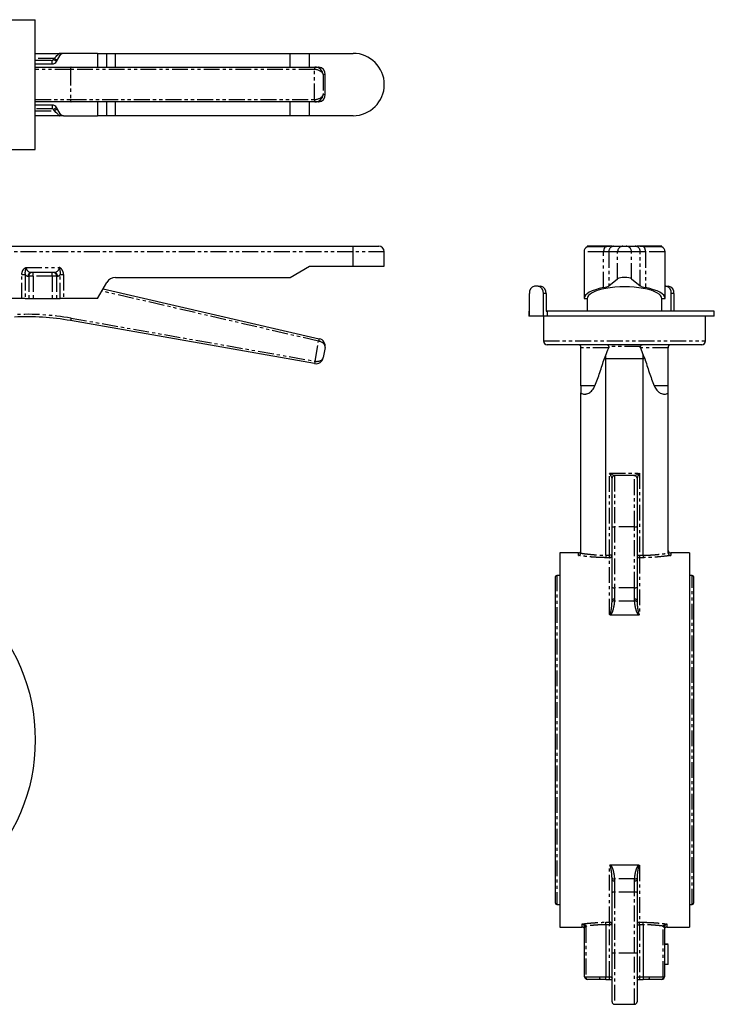
# Model space of a CAD drawing. Extents: x -122 to 434, y -468 to 396.
# Drawn here: x 155 to 434, y -9 to 386 of the extents above; entities that cross this region are included whole.
import ezdxf

# ---------------------------------------------------------------- set-up
doc = ezdxf.new("R2010")
doc.units = 0
doc.linetypes.add('PHANTOM', pattern=[12.7, 6.35, -1.27, 1.27, -1.27, 1.27, -1.27])
doc.layers.get('0').update_dxf_attribs({"linetype": 'CONTINUOUS'})

msp = doc.modelspace()

# ---------------------------------------------------------------- linework, layer by layer
at = {"color": 7, "linetype": 'CONTINUOUS'}
for p, q in [((11.22, 385.99), (161.22, 385.99)), ((161.22, 333.99), (161.22, 385.99)), ((161.22, 372.49), (170.86, 372.49)), ((169.8, 369.23), (171.28, 371.75)), ((186.22, 372.49), (172.58, 372.49)), ((186.22, 372.49), (186.22, 366.99)), ((186.22, 372.49), (189.97, 372.49)), ((189.97, 372.49), (193.44, 372.49)), ((193.44, 372.49), (263.42, 372.49)), ((263.42, 366.99), (263.42, 372.49)), ((263.42, 372.49), (271.22, 372.49)), ((271.22, 366.99), (271.22, 372.49)), ((271.22, 372.49), (288.72, 372.49)), ((161.22, 368.24), (168.07, 368.24)), ((161.22, 366.99), (175.57, 366.99)), ((175.57, 366.99), (273.44, 366.99)), ((273.44, 366.99), (274.85, 366.99)), ((277.51, 355.64), (277.51, 364.34)), ((175.57, 352.99), (161.22, 352.99)), ((168.07, 351.74), (161.22, 351.74)), ((273.44, 352.99), (175.57, 352.99)), ((186.22, 352.99), (186.22, 347.49)), ((263.42, 347.49), (263.42, 352.99)), ((271.22, 347.49), (271.22, 352.99)), ((274.85, 352.99), (273.44, 352.99)), ((170.86, 347.49), (161.22, 347.49)), ((171.28, 348.23), (169.8, 350.75)), ((172.58, 347.49), (186.22, 347.49)), ((189.97, 347.49), (186.22, 347.49)), ((193.44, 347.49), (189.97, 347.49)), ((263.42, 347.49), (193.44, 347.49)), ((271.22, 347.49), (263.42, 347.49)), ((288.72, 347.49), (271.22, 347.49)), ((11.22, 333.99), (161.22, 333.99)), ((103.83, 295.15), (288.72, 295.15)), ((288.72, 295.15), (298.97, 295.15)), ((301.22, 287.15), (301.22, 292.9)), ((381.32, 292.9), (381.32, 274.15)), ((382.57, 295.15), (382.57, 294.92)), ((392.63, 295.15), (382.57, 295.15)), ((389.83, 294.92), (382.57, 294.92)), ((392.63, 295.15), (393.33, 295.15)), ((393.33, 295.15), (396.88, 295.15)), ((396.88, 295.15), (398.27, 295.15)), ((398.27, 295.15), (401.81, 295.15)), ((401.81, 295.15), (402.52, 295.15)), ((412.57, 295.15), (402.52, 295.15)), ((412.57, 294.92), (405.31, 294.92)), ((412.57, 294.92), (412.57, 295.15)), ((413.82, 274.15), (413.82, 292.9)), ((168.8, 284.65), (159.64, 284.65)), ((263.42, 282.65), (271.22, 287.15)), ((271.22, 287.15), (288.72, 287.15)), ((288.72, 287.15), (301.22, 287.15)), ((186.22, 274.15), (189.97, 280.65)), ((193.44, 282.65), (263.42, 282.65)), ((391.24, 279.29), (394.79, 282.06)), ((400.35, 282.06), (403.9, 279.29)), ((188.47, 278.05), (275.08, 258.06)), ((362.92, 279.15), (361.51, 279.15)), ((362.92, 279.15), (363.98, 279.15)), ((414.19, 279.15), (413.82, 279.15)), ((414.19, 279.15), (415.25, 279.15)), ((155.86, 274.15), (124.4, 274.15)), ((157.15, 274.15), (155.86, 274.15)), ((157.15, 274.15), (158.64, 274.15)), ((158.64, 274.15), (160.36, 274.15)), ((160.36, 274.15), (168.07, 274.15)), ((168.07, 274.15), (169.8, 274.15)), ((169.8, 274.15), (171.28, 274.15)), ((172.58, 274.15), (171.28, 274.15)), ((186.22, 274.15), (172.58, 274.15)), ((359.39, 267.15), (359.39, 276.15)), ((365.04, 267.15), (365.04, 276.15)), ((366.11, 276.15), (366.11, 269.15)), ((381.32, 274.15), (382.57, 274.15)), ((382.57, 274.15), (382.57, 269.15)), ((412.57, 269.15), (412.57, 274.15)), ((412.57, 274.15), (413.82, 274.15)), ((416.31, 269.15), (416.31, 276.15)), ((417.37, 276.15), (417.37, 269.15)), ((359.22, 269.15), (359.22, 267.15)), ((359.22, 269.15), (359.39, 269.15)), ((366.11, 269.15), (366.56, 269.15)), ((366.56, 269.15), (366.56, 267.15)), ((433.57, 269.15), (366.56, 269.15)), ((433.57, 267.15), (433.57, 269.15)), ((273.26, 248.07), (175.4, 265.32)), ((359.39, 267.15), (359.22, 267.15)), ((365.04, 267.15), (359.39, 267.15)), ((366.56, 267.15), (365.04, 267.15)), ((365.07, 267.15), (365.07, 257.15)), ((433.57, 267.15), (366.56, 267.15)), ((430.07, 257.15), (430.07, 267.15)), ((277.46, 254.59), (276.74, 250.5)), ((428.57, 255.65), (366.57, 255.65)), ((389.48, 250.16), (390.07, 250.16)), ((390.07, 250.16), (390.06, 251.47)), ((390.07, 250.16), (405.07, 250.16)), ((390.07, 171.23), (390.07, 250.16)), ((405.07, 250.16), (405.09, 251.47)), ((405.07, 250.16), (405.67, 250.16)), ((405.07, 171.23), (405.07, 250.16)), ((405.09, 251.47), (405.67, 250.16)), ((380.07, 239.1), (380.07, 236.36)), ((415.07, 236.36), (415.07, 239.1)), ((380.07, 172.2), (380.07, 236.36)), ((415.07, 172.2), (415.07, 236.36)), ((392.57, 182.75), (392.57, 202.15)), ((401.57, 203.15), (393.57, 203.15)), ((402.57, 202.15), (402.57, 182.75)), ((392.57, 158.32), (392.57, 182.75)), ((402.57, 182.75), (402.57, 158.32)), ((379.07, 172.15), (371.57, 172.15)), ((371.57, 172.15), (371.57, 22.15)), ((380.07, 172.2), (380.06, 172.07)), ((415.08, 172.07), (415.07, 172.2)), ((423.57, 172.15), (416.07, 172.15)), ((423.57, 172.15), (423.57, 22.15)), ((369.92, 31.65), (369.92, 162.65)), ((371.57, 163.15), (370.42, 163.15)), ((424.72, 163.15), (423.57, 163.15)), ((425.22, 162.65), (425.22, 31.65)), ((392.57, 153.34), (392.57, 158.32)), ((402.57, 158.32), (402.57, 153.34)), ((392.55, 152.52), (392.57, 153.34)), ((391.87, 147.36), (403.27, 147.36)), ((403.27, 46.94), (391.87, 46.94)), ((392.57, 40.96), (392.55, 41.79)), ((392.57, 35.99), (392.57, 40.96)), ((402.57, 40.96), (402.57, 35.99)), ((392.57, 11.56), (392.57, 35.99)), ((402.57, 35.99), (402.57, 11.56)), ((370.42, 31.15), (371.57, 31.15)), ((423.57, 31.15), (424.72, 31.15)), ((371.57, 22.15), (380.57, 22.15)), ((381.57, 2.15), (381.57, 22.2)), ((390.07, 23.08), (390.07, 2.14)), ((405.07, 23.08), (405.07, 2.14)), ((413.57, 22.2), (413.57, 2.15)), ((414.57, 22.15), (423.57, 22.15)), ((415.07, 15.26), (413.57, 15.26)), ((415.07, 15.15), (413.57, 15.15)), ((415.07, 7.15), (415.07, 15.15)), ((392.57, -7.85), (392.57, 11.56)), ((402.57, 11.56), (402.57, -7.85)), ((415.07, 7.15), (413.57, 7.15)), ((415.07, 7.05), (413.57, 7.05)), ((387.79, 1.15), (382.57, 1.15)), ((390.07, 2.14), (390.07, 2.14)), ((390.1, 1.14), (391.57, 1.14)), ((403.57, 1.14), (405.04, 1.14)), ((405.07, 2.14), (405.07, 2.14)), ((412.57, 1.15), (407.35, 1.15)), ((393.57, -8.85), (401.57, -8.85))]:
    msp.add_line(p, q, dxfattribs=at)
at = {"color": 8, "linetype": 'PHANTOM'}
for p, q in [((189.97, 366.99), (189.97, 372.49)), ((193.44, 366.99), (193.44, 372.49)), ((168.8, 370.49), (161.22, 370.49)), ((161.22, 369.74), (168.07, 369.74)), ((168.07, 368.24), (168.07, 369.74)), ((168.51, 369.99), (168.8, 370.49)), ((175.4, 365.99), (161.22, 365.99)), ((175.4, 365.99), (175.4, 353.99)), ((273.26, 365.99), (175.4, 365.99)), ((273.26, 353.99), (273.26, 365.99)), ((276.74, 363.99), (276.74, 355.99)), ((277.46, 363.99), (276.74, 363.99)), ((277.46, 355.99), (277.46, 363.99)), ((276.74, 355.99), (277.46, 355.99)), ((161.22, 353.99), (175.4, 353.99)), ((168.07, 351.74), (168.07, 350.24)), ((175.4, 353.99), (273.26, 353.99)), ((189.97, 347.49), (189.97, 352.99)), ((193.44, 347.49), (193.44, 352.99)), ((168.07, 350.24), (161.22, 350.24)), ((161.22, 349.49), (168.8, 349.49)), ((168.8, 349.49), (168.51, 349.99)), ((288.72, 292.9), (103.83, 292.9)), ((288.72, 292.9), (288.72, 295.15)), ((301.22, 292.9), (288.72, 292.9)), ((288.72, 287.15), (288.72, 292.9)), ((389.19, 292.9), (381.32, 292.9)), ((391.24, 292.9), (389.19, 292.9)), ((389.19, 278.53), (389.19, 292.9)), ((394.79, 292.9), (391.24, 292.9)), ((391.24, 292.9), (391.24, 279.29)), ((400.35, 292.9), (394.79, 292.9)), ((394.79, 282.06), (394.79, 292.9)), ((400.35, 282.06), (400.35, 292.9)), ((403.9, 292.9), (400.35, 292.9)), ((403.9, 279.29), (403.9, 292.9)), ((405.96, 292.9), (403.9, 292.9)), ((405.96, 292.9), (405.96, 278.53)), ((413.82, 292.9), (405.96, 292.9)), ((157.58, 286.65), (170.86, 286.65)), ((160.36, 283.15), (160.36, 284.65)), ((168.07, 283.15), (168.07, 284.65)), ((155.86, 283.79), (157.15, 283.79)), ((155.86, 274.15), (155.86, 283.79)), ((157.15, 283.79), (157.15, 274.15)), ((158.64, 283.15), (158.34, 283.15)), ((158.64, 283.15), (158.64, 274.15)), ((160.36, 283.15), (158.64, 283.15)), ((168.07, 283.15), (160.36, 283.15)), ((160.36, 283.15), (160.36, 274.15)), ((169.8, 283.15), (168.07, 283.15)), ((168.07, 283.15), (168.07, 274.15)), ((169.8, 283.15), (169.8, 274.15)), ((170.09, 283.15), (169.8, 283.15)), ((171.28, 283.79), (172.58, 283.79)), ((171.28, 274.15), (171.28, 283.79)), ((172.58, 283.79), (172.58, 274.15)), ((274.85, 257.08), (187.95, 277.15)), ((366.11, 276.15), (365.04, 276.15)), ((417.37, 276.15), (416.31, 276.15)), ((175.57, 266.31), (273.44, 249.05)), ((273.44, 249.05), (274.85, 257.08)), ((365.07, 257.15), (430.07, 257.15)), ((391.21, 254.39), (380.07, 254.39)), ((403.91, 254.99), (391.24, 254.99)), ((415.07, 254.39), (403.93, 254.39)), ((385.63, 239.1), (380.07, 239.1)), ((415.07, 239.1), (409.51, 239.1)), ((391.57, 171.23), (391.57, 204.15)), ((391.57, 204.15), (403.57, 204.15)), ((393.57, 203.15), (393.57, 182.64)), ((401.57, 182.64), (401.57, 203.15)), ((403.57, 204.15), (403.57, 171.23)), ((401.57, 182.64), (393.57, 182.64)), ((393.57, 182.64), (393.57, 158.21)), ((401.57, 158.21), (401.57, 182.64)), ((379.07, 171.14), (379.07, 172.15)), ((391.57, 170.25), (390.04, 170.25)), ((390.07, 171.23), (391.57, 171.23)), ((392.57, 171.23), (391.57, 171.23)), ((391.57, 170.25), (391.57, 171.23)), ((391.57, 147.44), (391.57, 170.25)), ((402.57, 171.23), (403.57, 171.23)), ((403.57, 171.23), (403.57, 170.25)), ((403.57, 171.23), (405.07, 171.23)), ((403.57, 170.25), (403.57, 147.44)), ((405.1, 170.25), (403.57, 170.25)), ((416.07, 172.15), (416.07, 171.14)), ((370.42, 163.15), (370.42, 31.15)), ((424.72, 31.15), (424.72, 163.15)), ((401.57, 158.21), (393.57, 158.21)), ((393.57, 158.21), (393.57, 153.74)), ((401.57, 153.74), (401.57, 158.21)), ((393.57, 153.74), (393.54, 152.88)), ((401.61, 152.88), (393.54, 152.88)), ((391.57, 24.05), (391.57, 46.86)), ((403.57, 46.86), (403.57, 24.05)), ((401.61, 41.42), (393.54, 41.42)), ((393.54, 41.42), (393.57, 40.56)), ((393.57, 40.56), (393.57, 36.09)), ((401.57, 36.09), (401.57, 40.56)), ((393.57, 36.09), (393.57, 11.67)), ((401.57, 36.09), (393.57, 36.09)), ((401.57, 11.67), (401.57, 36.09)), ((390.04, 24.05), (391.57, 24.05)), ((391.57, 24.05), (391.57, 23.08)), ((403.57, 24.05), (405.1, 24.05)), ((403.57, 23.08), (403.57, 24.05)), ((380.57, 22.15), (380.57, 23.37)), ((381.57, 22.2), (381.56, 22.36)), ((381.57, 22.2), (382.04, 22.2)), ((382.02, 22.5), (382.04, 22.2)), ((382.04, 22.2), (382.04, 2.15)), ((391.57, 23.08), (390.07, 23.08)), ((392.57, 23.08), (391.57, 23.08)), ((391.57, 2.14), (391.57, 23.08)), ((402.57, 23.08), (403.57, 23.08)), ((403.57, 23.08), (403.57, 2.14)), ((405.07, 23.08), (403.57, 23.08)), ((413.1, 22.2), (413.13, 22.5)), ((413.1, 2.15), (413.1, 22.2)), ((413.1, 22.2), (413.57, 22.2)), ((413.58, 22.36), (413.57, 22.2)), ((414.57, 23.37), (414.57, 22.15)), ((393.57, 11.67), (393.57, -8.85)), ((401.57, 11.67), (393.57, 11.67)), ((401.57, -8.85), (401.57, 11.67)), ((381.57, 2.15), (382.04, 2.15)), ((382.04, 2.15), (387.59, 2.15)), ((390.07, 2.14), (391.57, 2.14)), ((391.57, 1.14), (391.57, 2.14)), ((403.57, 2.14), (403.57, 1.14)), ((403.57, 2.14), (405.07, 2.14)), ((407.55, 2.15), (413.1, 2.15)), ((413.1, 2.15), (413.57, 2.15))]:
    msp.add_line(p, q, dxfattribs=at)
at = {"color": 8, "linetype": 'PHANTOM', "flags": 128}
for points in [[(168.8, 370.49), (169.2, 370.88), (169.59, 371.26), (169.95, 371.6), (170.26, 371.9), (170.51, 372.15), (170.7, 372.34), (170.82, 372.45), (170.86, 372.49)], [(169.8, 369.23), (169.77, 369.24), (169.7, 369.28), (169.58, 369.35), (169.42, 369.45), (169.22, 369.56), (169, 369.7), (168.76, 369.84), (168.51, 369.99)], [(170.09, 369.73), (170.07, 369.74), (170, 369.79), (169.88, 369.86), (169.72, 369.95), (169.52, 370.07), (169.3, 370.2), (169.05, 370.34), (168.8, 370.49)], [(169.8, 350.75), (169.77, 350.74), (169.7, 350.7), (169.58, 350.63), (169.42, 350.53), (169.22, 350.42), (169, 350.28), (168.76, 350.14), (168.51, 349.99)], [(168.8, 349.49), (169.05, 349.64), (169.3, 349.78), (169.52, 349.91), (169.72, 350.03), (169.88, 350.12), (170, 350.19), (170.07, 350.24), (170.09, 350.25)], [(170.86, 347.49), (170.83, 347.52), (170.74, 347.61), (170.58, 347.76), (170.38, 347.96), (170.12, 348.2), (169.83, 348.49), (169.51, 348.81), (169.16, 349.14), (168.8, 349.49)], [(175.57, 266.31), (175.54, 266.11), (175.51, 265.93), (175.48, 265.76), (175.45, 265.61), (175.43, 265.49), (175.41, 265.4), (175.4, 265.34), (175.4, 265.32)], [(275.08, 258.06), (275.07, 258.04), (275.06, 257.98), (275.04, 257.89), (275.01, 257.77), (274.98, 257.62), (274.94, 257.46), (274.9, 257.27), (274.85, 257.08)], [(275.01, 257.05), (274.93, 257.07), (274.85, 257.08)], [(273.44, 249.05), (273.4, 248.86), (273.37, 248.67), (273.34, 248.5), (273.31, 248.35), (273.29, 248.23), (273.28, 248.14), (273.27, 248.09), (273.26, 248.07)], [(392.57, 202.15), (392.56, 202.18), (392.51, 202.27), (392.44, 202.42), (392.34, 202.62), (392.21, 202.87), (392.07, 203.15), (391.91, 203.47), (391.75, 203.8), (391.57, 204.15)], [(391.57, 204.15), (391.92, 203.98), (392.26, 203.81), (392.57, 203.65), (392.86, 203.51), (393.1, 203.39), (393.3, 203.29), (393.45, 203.21), (393.54, 203.17), (393.57, 203.15)], [(401.57, 203.15), (401.6, 203.17), (401.69, 203.21), (401.84, 203.29), (402.04, 203.39), (402.29, 203.51), (402.57, 203.65), (402.89, 203.81), (403.22, 203.98), (403.57, 204.15)], [(403.57, 204.15), (403.4, 203.8), (403.23, 203.47), (403.07, 203.15), (402.93, 202.87), (402.81, 202.62), (402.71, 202.42), (402.63, 202.27), (402.59, 202.18), (402.57, 202.15)], [(392.57, 153.34), (392.59, 153.42), (392.65, 153.49), (392.74, 153.56), (392.86, 153.62), (393.02, 153.67), (393.19, 153.71), (393.38, 153.73), (393.57, 153.74)], [(401.57, 153.74), (401.77, 153.73), (401.95, 153.71), (402.13, 153.67), (402.28, 153.62), (402.4, 153.56), (402.5, 153.49), (402.55, 153.42), (402.57, 153.34)], [(393.57, 40.56), (393.38, 40.57), (393.19, 40.59), (393.02, 40.63), (392.86, 40.68), (392.74, 40.74), (392.65, 40.81), (392.59, 40.88), (392.57, 40.96)], [(402.57, 40.96), (402.55, 40.88), (402.5, 40.81), (402.4, 40.74), (402.28, 40.68), (402.13, 40.63), (401.95, 40.59), (401.77, 40.57), (401.57, 40.56)], [(382.04, 2.15), (382.05, 1.96), (382.08, 1.77), (382.13, 1.6), (382.2, 1.44), (382.28, 1.32), (382.37, 1.23), (382.47, 1.17), (382.57, 1.15)], [(413.1, 2.15), (413.09, 1.96), (413.06, 1.77), (413.01, 1.6), (412.95, 1.44), (412.87, 1.32), (412.77, 1.23), (412.67, 1.17), (412.57, 1.15)]]:
    msp.add_lwpolyline(points, dxfattribs=at)
at = {"color": 7, "linetype": 'CONTINUOUS', "flags": 128}
msp.add_lwpolyline([(275.08, 258.06), (275.13, 258.05), (275.18, 258.03)], dxfattribs=at)
at = {"color": 7, "linetype": 'CONTINUOUS'}
msp.add_circle((86.22, 97.15), 75, dxfattribs=at)
for centre, radius, start, end in [((172.58, 370.99), 1.5, 90, 149.5345), ((288.72, 359.99), 12.5, 270, 90), ((168.07, 370.24), 2, 270, 329.5345), ((168.07, 349.74), 2, 30.4655, 90), ((172.58, 348.99), 1.5, 210.4655, 270), ((298.97, 292.9), 2.25, 0, 90), ((383.57, 292.9), 2.25, 116.3878, 180), ((411.57, 292.9), 2.25, 0, 63.6122), ((193.44, 278.65), 4, 90, 150), ((362.04, 276.53), 2.68, 101.4212, 188.0499), ((362.39, 276.53), 2.68, 351.9502, 78.5779), ((363.45, 276.53), 2.68, 351.9502, 78.5779), ((413.66, 276.53), 2.68, 351.9516, 78.5773), ((414.72, 276.53), 2.68, 351.9502, 78.5779), ((158.03, 166.84), 100, 80, 92.9552), ((274.51, 255.11), 3, 350, 77), ((366.57, 257.15), 1.5, 180, 270), ((428.57, 257.15), 1.5, 270, 0), ((273.78, 251.02), 3, 260, 350), ((393.57, 202.15), 1, 90, 180), ((401.57, 202.15), 1, 0, 90), ((379.07, 173.15), 1, 270, 0), ((416.07, 173.15), 1, 180, 270), ((370.42, 162.65), 0.5, 90, 180), ((424.72, 162.65), 0.5, 0, 90), ((370.42, 31.65), 0.5, 180, 270), ((424.72, 31.65), 0.5, 270, 0), ((380.57, 21.15), 1, 0, 90), ((414.57, 21.15), 1, 90, 180), ((382.57, 2.15), 1, 180, 270), ((412.57, 2.15), 1, 270, 0), ((393.57, -7.85), 1, 180, 270), ((401.57, -7.85), 1, 270, 0)]:
    msp.add_arc(centre, radius, start, end, dxfattribs=at)
at = {"color": 8, "linetype": 'PHANTOM'}
for centre, radius, start, end in [((168.07, 370.24), 0.5, 270, 329.5345), ((176.97, 366.23), 1.59, 151.5186, 188.7793), ((274.83, 366.23), 1.59, 151.5197, 188.7785), ((176.97, 353.75), 1.59, 171.2207, 208.4814), ((274.83, 353.75), 1.59, 171.2215, 208.4803), ((168.07, 349.74), 0.5, 30.4655, 90), ((392.09, 293.08), 2.91, 140.942, 183.5701), ((393.42, 292.98), 2.17, 92.2382, 182.0764), ((396.96, 292.98), 2.17, 92.2382, 182.0756), ((398.18, 292.98), 2.17, 357.9244, 87.7618), ((401.73, 292.98), 2.17, 357.9236, 87.7618), ((403.05, 293.08), 2.91, 356.4299, 39.058), ((159.75, 283.25), 1.41, 94.5555, 183.9258), ((160.04, 283.25), 1.41, 94.5553, 183.9259), ((168.39, 283.25), 1.41, 356.0738, 85.4446), ((168.69, 283.25), 1.41, 356.0738, 85.445), ((158.03, 166.84), 101, 80, 92.9552), ((270.38, 258.37), 4.81, 344.0434, 355.9566), ((393.32, 185.01), 2.39, 251.633, 275.9332), ((401.82, 185.01), 2.39, 264.066, 288.3678), ((391.58, 171.24), 0.988, 269.2744, 359.256), ((403.56, 171.24), 0.988, 180.744, 270.7256), ((393.32, 160.59), 2.39, 251.6333, 275.9331), ((401.82, 160.59), 2.39, 264.0661, 288.3675), ((393.34, 151.9), 1, 78.77, 141.7788), ((401.8, 151.9), 1, 38.2212, 101.23), ((393.34, 42.41), 1, 218.2217, 281.23), ((401.8, 42.41), 1, 258.77, 321.7783), ((393.32, 33.72), 2.39, 84.0671, 108.3667), ((401.82, 33.72), 2.39, 71.6325, 95.9337), ((391.58, 23.06), 0.988, 0.7438, 90.7258), ((403.56, 23.06), 0.988, 89.2742, 179.2562), ((382.12, 21.41), 1.09, 95.2497, 120.5922), ((413.03, 21.41), 1.09, 59.4078, 84.7503), ((393.32, 9.29), 2.39, 84.066, 108.3669), ((401.82, 9.29), 2.39, 71.6323, 95.9348), ((388.96, 1.91), 1.4, 170.1217, 212.9942), ((406.18, 1.91), 1.4, 327.0034, 9.8807)]:
    msp.add_arc(centre, radius, start, end, dxfattribs=at)
for centre, major_axis, ratio, start_param, end_param in [((273.78, 363.99), (2.98, -0.6), 0.641679, 0.302196, 1.872992), ((273.78, 355.99), (2.98, 0.6), 0.641679, 4.410193, 5.980989), ((159.64, 286.65), (2.06, 0), 0.971429, 3.141593, 4.712389), ((168.8, 286.65), (2.06, 0), 0.971429, 4.712389, 6.283185), ((158.34, 286.65), (0, 3.5), 0.588235, 2.525996, 3.141593), ((170.09, 286.65), (0, 3.5), 0.588235, 3.141593, 3.757189), ((274.51, 255.11), (2.95, -0.52), 0.666667, 0, 1.518436), ((273.78, 251.02), (2.95, -0.52), 0.666667, 4.712389, 6.283185)]:
    msp.add_ellipse(centre, major_axis=major_axis, ratio=ratio, start_param=start_param, end_param=end_param, dxfattribs=at)
at = {"color": 7, "linetype": 'CONTINUOUS'}
for centre, major_axis, ratio, start_param, end_param in [((273.78, 363.99), (-2.15, 2.31), 0.889063, 4.021364, 5.592161), ((274.85, 363.99), (0, 3), 0.978741, 6.230825, 6.283185), ((274.51, 363.99), (2.15, 2.31), 0.889063, 5.403414, 6.92185), ((274.51, 363.99), (2.98, 0.6), 0.641679, 5.980989, 6.155522), ((273.78, 355.99), (2.15, 2.31), 0.889063, 3.832617, 5.403414), ((274.51, 355.99), (-2.15, 2.31), 0.889063, 2.502928, 4.021364), ((274.51, 355.99), (2.98, -0.6), 0.641679, 0.127663, 0.302196), ((274.85, 355.99), (0, 3), 0.978741, 3.141593, 3.193953), ((397.57, 281.71), (3, 0), 0.314815, 0.383382, 2.758211), ((397.57, 274.15), (16.25, 0), 0.314815, 2.11294, 3.141593), ((397.57, 274.15), (15, 0), 0.314815, 0, 3.141593), ((386.61, 279.88), (5, 0), 0.314815, 5.254533, 5.899804), ((408.54, 279.88), (5, 0), 0.314815, 3.524974, 4.170245), ((397.57, 274.15), (16.25, 0), 0.314815, 0, 1.028652), ((376.36, 352.45), (0, 116.25), 0.237916, 3.659804, 3.708415), ((418.78, 352.45), (0, 116.25), 0.237916, 2.574771, 2.623381)]:
    msp.add_ellipse(centre, major_axis=major_axis, ratio=ratio, start_param=start_param, end_param=end_param, dxfattribs=at)
for points, knots in [([(172.58, 372.49), (172.58, 372.49), (172.54, 372.49), (172.43, 372.49), (172.38, 372.49), (172.27, 372.49), (172.21, 372.49), (172.07, 372.49), (171.98, 372.49), (171.8, 372.49), (171.7, 372.49), (171.49, 372.49), (171.38, 372.49), (171.13, 372.49), (171, 372.49), (170.86, 372.49)], [0, 0, 0, 0, 0.25, 0.25, 0.375, 0.375, 0.5, 0.5, 0.625, 0.625, 0.75, 0.75, 0.875, 0.875, 1, 1, 1, 1]), ([(172.58, 347.49), (172.58, 347.49), (172.54, 347.49), (172.43, 347.49), (172.38, 347.49), (172.27, 347.49), (172.21, 347.49), (172.07, 347.49), (171.98, 347.49), (171.8, 347.49), (171.7, 347.49), (171.49, 347.49), (171.38, 347.49), (171.13, 347.49), (171, 347.49), (170.86, 347.49)], [0, 0, 0, 0, 0.25, 0.25, 0.375, 0.375, 0.5, 0.5, 0.625, 0.625, 0.75, 0.75, 0.875, 0.875, 1, 1, 1, 1]), ([(392.63, 295.15), (392.31, 295.13), (391.34, 295.07), (390.44, 294.98), (389.83, 294.92)], [0, 0, 0, 0, 0.3239808, 1, 1, 1, 1]), ([(405.31, 294.92), (404.63, 294.99), (403.72, 295.09), (402.75, 295.14), (402.52, 295.15)], [0, 0, 0, 0, 0.756506, 1, 1, 1, 1]), ([(380.07, 254.65), (380.06, 254.75), (380.05, 254.94), (379.93, 255.19), (379.73, 255.43), (379.43, 255.61), (379.19, 255.65), (379.07, 255.65), (379.07, 255.65)], [0, 0, 0, 0, 0.158408, 0.31631, 0.485751, 0.735695, 0.996442, 1, 1, 1, 1]), ([(391.24, 254.99), (391.17, 255.22), (391.05, 255.38), (390.85, 255.55), (390.78, 255.59), (390.63, 255.64), (390.55, 255.65), (390.47, 255.65)], [0, 0, 0, 0, 0.5, 0.5, 0.75, 0.75, 1, 1, 1, 1]), ([(391.24, 254.99), (391.26, 254.88), (391.3, 254.68), (391.24, 254.48), (391.21, 254.39)], [0, 0, 0, 0, 0.55147, 1, 1, 1, 1]), ([(403.93, 254.39), (403.9, 254.5), (403.85, 254.7), (403.89, 254.91), (403.91, 254.99)], [0, 0, 0, 0, 0.567727, 1, 1, 1, 1]), ([(403.91, 254.99), (403.97, 255.22), (404.09, 255.38), (404.29, 255.55), (404.37, 255.59), (404.52, 255.64), (404.6, 255.65), (404.67, 255.65)], [0, 0, 0, 0, 0.5, 0.5, 0.75, 0.75, 1, 1, 1, 1]), ([(416.07, 255.65), (416.07, 255.65), (415.95, 255.65), (415.71, 255.61), (415.42, 255.43), (415.22, 255.19), (415.1, 254.94), (415.08, 254.75), (415.07, 254.65)], [0, 0, 0, 0, 0.003571, 0.264314, 0.514255, 0.683694, 0.841594, 1, 1, 1, 1]), ([(385.63, 239.1), (386.01, 240), (386.36, 240.9), (387.04, 242.73), (387.36, 243.65), (388.31, 246.42), (388.9, 248.29), (389.48, 250.16)], [0, 0, 0, 0, 0.25, 0.25, 0.5, 0.5, 1, 1, 1, 1]), ([(405.67, 250.16), (406.24, 248.29), (406.84, 246.42), (407.78, 243.65), (408.1, 242.73), (408.78, 240.9), (409.13, 240), (409.51, 239.1)], [0, 0, 0, 0, 0.5, 0.5, 0.75, 0.75, 1, 1, 1, 1]), ([(380.07, 236.36), (380.29, 236.2), (380.53, 236.08), (381.04, 235.9), (381.3, 235.85), (381.71, 235.84), (381.85, 235.84), (382.13, 235.88), (382.27, 235.9), (382.68, 236.01), (382.95, 236.11), (383.48, 236.4), (383.73, 236.57), (384.21, 236.97), (384.43, 237.2), (384.84, 237.69), (385.02, 237.95), (385.36, 238.5), (385.5, 238.8), (385.63, 239.1)], [0, 0, 0, 0, 0.125, 0.125, 0.25, 0.25, 0.3125, 0.3125, 0.375, 0.375, 0.5, 0.5, 0.625, 0.625, 0.75, 0.75, 0.875, 0.875, 1, 1, 1, 1]), ([(409.51, 239.1), (409.77, 238.49), (410.09, 237.94), (410.71, 237.2), (410.93, 236.98), (411.28, 236.68), (411.41, 236.58), (411.66, 236.41), (411.79, 236.33), (412.19, 236.12), (412.46, 236.01), (412.87, 235.9), (413.01, 235.88), (413.29, 235.84), (413.43, 235.84), (413.84, 235.85), (414.11, 235.9), (414.61, 236.08), (414.85, 236.2), (415.07, 236.36)], [0, 0, 0, 0, 0.25, 0.25, 0.375, 0.375, 0.4375, 0.4375, 0.5, 0.5, 0.625, 0.625, 0.6875, 0.6875, 0.75, 0.75, 0.875, 0.875, 1, 1, 1, 1]), ([(379.07, 171.14), (379.07, 171.14), (379.13, 171.14), (379.29, 171.17), (379.55, 171.27), (379.81, 171.49), (379.99, 171.76), (380.04, 171.97), (380.06, 172.07)], [0, 0, 0, 0, 0.004818, 0.115599, 0.357123, 0.578491, 0.789036, 1, 1, 1, 1]), ([(390.07, 171.23), (390.07, 171), (390.07, 170.78), (390.06, 170.51), (390.06, 170.44), (390.05, 170.32), (390.05, 170.28), (390.04, 170.25)], [0, 0, 0, 0, 0.5, 0.5, 0.75, 0.75, 1, 1, 1, 1]), ([(405.07, 171.23), (405.07, 171), (405.08, 170.78), (405.08, 170.51), (405.09, 170.44), (405.09, 170.32), (405.1, 170.28), (405.1, 170.25)], [0, 0, 0, 0, 0.5, 0.5, 0.75, 0.75, 1, 1, 1, 1]), ([(415.08, 172.07), (415.1, 171.97), (415.15, 171.76), (415.34, 171.49), (415.59, 171.27), (415.85, 171.17), (416.02, 171.14), (416.07, 171.14), (416.07, 171.14)], [0, 0, 0, 0, 0.2109605, 0.4215016, 0.6428652, 0.8843848, 0.995164, 1, 1, 1, 1]), ([(391.87, 147.36), (391.81, 147.36), (391.76, 147.37), (391.66, 147.39), (391.61, 147.41), (391.57, 147.44)], [0, 0, 0, 0, 0.5, 0.5, 1, 1, 1, 1]), ([(403.27, 147.36), (403.33, 147.36), (403.38, 147.37), (403.49, 147.39), (403.53, 147.41), (403.57, 147.44)], [0, 0, 0, 0, 0.5, 0.5, 1, 1, 1, 1]), ([(391.87, 46.94), (391.81, 46.94), (391.76, 46.94), (391.66, 46.91), (391.61, 46.89), (391.57, 46.86)], [0, 0, 0, 0, 0.5, 0.5, 1, 1, 1, 1]), ([(403.27, 46.94), (403.33, 46.94), (403.38, 46.94), (403.48, 46.91), (403.53, 46.89), (403.57, 46.86)], [0, 0, 0, 0, 0.5, 0.5, 1, 1, 1, 1]), ([(390.07, 23.08), (390.07, 23.3), (390.07, 23.52), (390.06, 23.79), (390.06, 23.86), (390.05, 23.98), (390.05, 24.03), (390.04, 24.05)], [0, 0, 0, 0, 0.5, 0.5, 0.75, 0.75, 1, 1, 1, 1]), ([(405.07, 23.08), (405.07, 23.3), (405.08, 23.52), (405.08, 23.79), (405.09, 23.86), (405.09, 23.98), (405.1, 24.03), (405.1, 24.05)], [0, 0, 0, 0, 0.5, 0.5, 0.75, 0.75, 1, 1, 1, 1]), ([(381.56, 22.36), (381.54, 22.44), (381.52, 22.55), (381.43, 22.75), (381.29, 22.97), (381.03, 23.2), (380.78, 23.32), (380.62, 23.36), (380.57, 23.37), (380.57, 23.37)], [0, 0, 0, 0, 0.14556, 0.184545, 0.383332, 0.613054, 0.883197, 0.994634, 1, 1, 1, 1]), ([(414.57, 23.37), (414.57, 23.37), (414.52, 23.36), (414.36, 23.32), (414.11, 23.2), (413.86, 22.97), (413.71, 22.75), (413.63, 22.55), (413.6, 22.44), (413.58, 22.36)], [0, 0, 0, 0, 0.005366, 0.116791, 0.386945, 0.616668, 0.815455, 0.85444, 1, 1, 1, 1]), ([(390.1, 1.15), (390.1, 1.15), (390.09, 1.16), (390.08, 1.28), (390.08, 1.5), (390.07, 1.8), (390.07, 2.03), (390.07, 2.14)], [0, 0, 0, 0, 0.1414855, 0.3561948, 0.5708241, 0.7854119, 1, 1, 1, 1]), ([(391.57, 1.14), (391.78, 1.14), (392.15, 1.14), (392.45, 1.12), (392.57, 1.11)], [0, 0, 0, 0, 0.588739, 1, 1, 1, 1]), ([(402.57, 1.11), (402.59, 1.12), (402.72, 1.13), (403.07, 1.14), (403.44, 1.14), (403.68, 1.14), (403.72, 1.14)], [0, 0, 0, 0, 0.077225, 0.421786, 0.892567, 1, 1, 1, 1]), ([(402.57, 1.11), (402.66, 1.12), (402.84, 1.13), (403.06, 1.14), (403.18, 1.14)], [0, 0, 0, 0, 0.466, 1, 1, 1, 1]), ([(405.07, 2.14), (405.07, 2), (405.07, 1.87), (405.07, 1.62), (405.07, 1.51), (405.06, 1.32), (405.06, 1.25), (405.05, 1.16), (405.05, 1.14), (405.04, 1.14)], [0, 0, 0, 0, 0.25, 0.25, 0.5, 0.5, 0.75, 0.75, 1, 1, 1, 1])]:
    msp.add_open_spline(points, degree=3, knots=knots, dxfattribs=at)
at = {"color": 8, "linetype": 'PHANTOM'}
for points, knots in [([(171.28, 371.75), (171.31, 371.83), (171.36, 371.99), (171.22, 372.25), (171.04, 372.44), (170.92, 372.49), (170.87, 372.49), (170.86, 372.49), (170.86, 372.49)], [0, 0, 0, 0, 0.266143, 0.563586, 0.840469, 0.966561, 0.996754, 1, 1, 1, 1]), ([(170.86, 347.49), (170.86, 347.49), (170.87, 347.49), (170.92, 347.49), (171.04, 347.54), (171.22, 347.73), (171.36, 347.99), (171.31, 348.15), (171.28, 348.23)], [0, 0, 0, 0, 0.003246, 0.033439, 0.159531, 0.436414, 0.733857, 1, 1, 1, 1]), ([(155.86, 283.79), (155.86, 284.09), (155.9, 284.38), (156.01, 284.81), (156.05, 284.95), (156.16, 285.22), (156.23, 285.35), (156.37, 285.6), (156.45, 285.73), (156.63, 285.96), (156.73, 286.07), (156.95, 286.27), (157.06, 286.36), (157.31, 286.52), (157.44, 286.6), (157.58, 286.65)], [0, 0, 0, 0, 0.25, 0.25, 0.375, 0.375, 0.5, 0.5, 0.625, 0.625, 0.75, 0.75, 0.875, 0.875, 1, 1, 1, 1]), ([(157.58, 286.65), (157.58, 286.65), (157.57, 286.62), (157.52, 286.46), (157.4, 286.04), (157.22, 285.39), (157.07, 284.59), (157.13, 284.05), (157.15, 283.79)], [0, 0, 0, 0, 0.003246, 0.033439, 0.159531, 0.436414, 0.733857, 1, 1, 1, 1]), ([(171.28, 283.79), (171.31, 284.05), (171.36, 284.59), (171.22, 285.39), (171.04, 286.04), (170.92, 286.46), (170.87, 286.62), (170.86, 286.65), (170.86, 286.65)], [0, 0, 0, 0, 0.266143, 0.563586, 0.840469, 0.966561, 0.996754, 1, 1, 1, 1]), ([(172.58, 283.79), (172.58, 284.09), (172.54, 284.38), (172.43, 284.81), (172.38, 284.95), (172.27, 285.22), (172.21, 285.35), (172.07, 285.6), (171.98, 285.73), (171.8, 285.96), (171.7, 286.07), (171.49, 286.27), (171.38, 286.36), (171.13, 286.52), (171, 286.6), (170.86, 286.65)], [0, 0, 0, 0, 0.25, 0.25, 0.375, 0.375, 0.5, 0.5, 0.625, 0.625, 0.75, 0.75, 0.875, 0.875, 1, 1, 1, 1]), ([(390.04, 170.25), (389.03, 170.26), (388.03, 170.3), (386.08, 170.4), (385.12, 170.46), (383.24, 170.62), (382.35, 170.72), (381.07, 170.87), (380.65, 170.92), (379.84, 171.03), (379.45, 171.08), (379.07, 171.14)], [0, 0, 0, 0, 0.25, 0.25, 0.5, 0.5, 0.75, 0.75, 0.875, 0.875, 1, 1, 1, 1]), ([(380.06, 172.07), (380.41, 172.02), (380.78, 171.97), (381.52, 171.86), (381.9, 171.81), (383.07, 171.67), (383.89, 171.58), (385.6, 171.43), (386.47, 171.36), (388.24, 171.27), (389.15, 171.24), (390.07, 171.23)], [0, 0, 0, 0, 0.125, 0.125, 0.25, 0.25, 0.5, 0.5, 0.75, 0.75, 1, 1, 1, 1]), ([(405.07, 171.23), (405.53, 171.23), (405.99, 171.24), (406.9, 171.27), (407.81, 171.31), (408.69, 171.37), (409.56, 171.43), (410, 171.47), (411.28, 171.58), (412.09, 171.67), (413.64, 171.86), (414.38, 171.97), (415.08, 172.07)], [0, 0, 0, 0, 0.125, 0.125, 0.25, 0.375, 0.375, 0.5, 0.5, 0.75, 0.75, 1, 1, 1, 1]), ([(416.07, 171.14), (415.95, 171.12), (415.07, 170.99), (413.27, 170.76), (410.73, 170.51), (408.27, 170.35), (406.45, 170.27), (405.39, 170.26), (405.1, 170.25)], [0, 0, 0, 0, 0.039354, 0.2913298, 0.5432958, 0.7359424, 0.9285821, 1, 1, 1, 1]), ([(391.57, 147.44), (391.61, 147.44), (391.64, 147.46), (391.69, 147.49), (391.71, 147.51), (391.77, 147.58), (391.8, 147.63), (391.88, 147.79), (391.91, 147.89), (392.02, 148.21), (392.07, 148.43), (392.22, 149.07), (392.28, 149.51), (392.45, 150.8), (392.52, 151.66), (392.55, 152.52)], [0, 0, 0, 0, 0.015625, 0.015625, 0.03125, 0.03125, 0.0625, 0.0625, 0.125, 0.125, 0.25, 0.25, 0.5, 0.5, 1, 1, 1, 1]), ([(393.54, 152.88), (393.4, 151.73), (393.2, 149.99), (392.57, 148.17), (392.08, 147.51), (391.91, 147.39), (391.87, 147.36)], [0, 0, 0, 0, 0.600862, 0.901723, 0.977014, 1, 1, 1, 1]), ([(403.27, 147.36), (403.16, 147.43), (403.07, 147.53), (402.91, 147.73), (402.84, 147.83), (402.65, 148.15), (402.55, 148.38), (402.28, 149.07), (402.14, 149.54), (401.92, 150.48), (401.83, 150.96), (401.69, 151.92), (401.64, 152.4), (401.61, 152.88)], [0, 0, 0, 0, 0.0625, 0.0625, 0.125, 0.125, 0.25, 0.25, 0.5, 0.5, 0.75, 0.75, 1, 1, 1, 1]), ([(402.59, 152.52), (402.62, 151.66), (402.69, 150.8), (402.86, 149.51), (402.93, 149.07), (403.07, 148.43), (403.12, 148.21), (403.23, 147.89), (403.27, 147.79), (403.35, 147.63), (403.38, 147.58), (403.43, 147.52), (403.45, 147.49), (403.5, 147.46), (403.54, 147.44), (403.57, 147.44)], [0, 0, 0, 0, 0.5, 0.5, 0.75, 0.75, 0.875, 0.875, 0.9375, 0.9375, 0.96875, 0.96875, 0.984375, 0.984375, 1, 1, 1, 1]), ([(392.55, 41.79), (392.52, 42.64), (392.45, 43.5), (392.28, 44.8), (392.22, 45.23), (392.07, 45.88), (392.02, 46.09), (391.91, 46.41), (391.87, 46.52), (391.8, 46.67), (391.77, 46.72), (391.71, 46.79), (391.69, 46.81), (391.64, 46.85), (391.61, 46.86), (391.57, 46.86)], [0, 0, 0, 0, 0.5, 0.5, 0.75, 0.75, 0.875, 0.875, 0.9375, 0.9375, 0.96875, 0.96875, 0.984375, 0.984375, 1, 1, 1, 1]), ([(391.87, 46.94), (391.95, 46.88), (392.22, 46.66), (392.5, 46.14), (392.91, 45.17), (393.32, 43.59), (393.46, 42.22), (393.54, 41.42)], [0, 0, 0, 0, 0.0483628, 0.1668361, 0.2880097, 0.5875017, 1, 1, 1, 1]), ([(401.61, 41.42), (401.64, 41.91), (401.69, 42.39), (401.83, 43.34), (401.92, 43.82), (402.14, 44.76), (402.28, 45.23), (402.55, 45.92), (402.65, 46.14), (402.84, 46.47), (402.91, 46.57), (403.07, 46.77), (403.16, 46.87), (403.27, 46.94)], [0, 0, 0, 0, 0.25, 0.25, 0.5, 0.5, 0.75, 0.75, 0.875, 0.875, 0.9375, 0.9375, 1, 1, 1, 1]), ([(403.57, 46.86), (403.54, 46.86), (403.51, 46.85), (403.45, 46.81), (403.43, 46.79), (403.38, 46.72), (403.35, 46.67), (403.27, 46.52), (403.23, 46.41), (403.12, 46.09), (403.07, 45.88), (402.93, 45.23), (402.86, 44.8), (402.69, 43.5), (402.62, 42.64), (402.59, 41.79)], [0, 0, 0, 0, 0.015625, 0.015625, 0.03125, 0.03125, 0.0625, 0.0625, 0.125, 0.125, 0.25, 0.25, 0.5, 0.5, 1, 1, 1, 1]), ([(380.57, 23.37), (381.26, 23.46), (381.99, 23.55), (383.11, 23.66), (383.49, 23.7), (384.27, 23.77), (384.67, 23.8), (385.87, 23.89), (386.68, 23.94), (388.34, 24.02), (389.19, 24.04), (390.04, 24.05)], [0, 0, 0, 0, 0.25, 0.25, 0.375, 0.375, 0.5, 0.5, 0.75, 0.75, 1, 1, 1, 1]), ([(405.1, 24.05), (405.95, 24.04), (406.79, 24.02), (408.46, 23.94), (409.28, 23.89), (410.88, 23.77), (411.65, 23.7), (413.15, 23.55), (413.88, 23.46), (414.57, 23.37)], [0, 0, 0, 0, 0.25, 0.25, 0.5, 0.5, 0.75, 0.75, 1, 1, 1, 1]), ([(380.57, 23.37), (380.57, 23.37), (380.64, 23.37), (380.87, 23.35), (381.23, 23.27), (381.61, 23.07), (381.82, 22.88), (381.95, 22.69), (381.99, 22.59), (382.02, 22.5)], [0, 0, 0, 0, 0.005232, 0.115708, 0.38525, 0.616135, 0.815965, 0.855479, 1, 1, 1, 1]), ([(390.07, 23.08), (389.36, 23.07), (388.64, 23.05), (387.24, 22.98), (386.55, 22.94), (385.2, 22.84), (384.53, 22.78), (383.24, 22.65), (382.62, 22.58), (382.02, 22.5)], [0, 0, 0, 0, 0.25, 0.25, 0.5, 0.5, 0.75, 0.75, 1, 1, 1, 1]), ([(413.13, 22.5), (412.52, 22.58), (411.9, 22.65), (410.61, 22.78), (409.95, 22.84), (408.6, 22.94), (407.9, 22.98), (406.5, 23.05), (405.79, 23.07), (405.07, 23.08)], [0, 0, 0, 0, 0.25, 0.25, 0.5, 0.5, 0.75, 0.75, 1, 1, 1, 1]), ([(413.13, 22.5), (413.15, 22.59), (413.19, 22.69), (413.32, 22.88), (413.53, 23.07), (413.91, 23.27), (414.27, 23.35), (414.5, 23.37), (414.57, 23.37), (414.57, 23.37)], [0, 0, 0, 0, 0.1445213, 0.1840352, 0.3838646, 0.61475, 0.8842919, 0.9947683, 1, 1, 1, 1]), ([(391.57, 2.14), (391.68, 2.14), (391.91, 2.14), (392.21, 2.11), (392.43, 2.01), (392.55, 1.83), (392.57, 1.67), (392.57, 1.59)], [0, 0, 0, 0, 0.194455, 0.389827, 0.588642, 0.797717, 1, 1, 1, 1]), ([(402.57, 1.59), (402.57, 1.69), (402.59, 1.78), (402.64, 1.91), (402.67, 1.94), (402.73, 2), (402.77, 2.03), (402.91, 2.09), (403.02, 2.12), (403.28, 2.14), (403.43, 2.14), (403.57, 2.14)], [0, 0, 0, 0, 0.25, 0.25, 0.375, 0.375, 0.5, 0.5, 0.75, 0.75, 1, 1, 1, 1])]:
    msp.add_open_spline(points, degree=3, knots=knots, dxfattribs=at)
at = {"color": 7, "linetype": 'CONTINUOUS'}
for points in [[(380.07, 254.39), (380.07, 254.47), (380.07, 254.56), (380.07, 254.65)], [(380.07, 239.1), (380.07, 244.19), (380.07, 249.29), (380.07, 254.39)], [(415.07, 254.65), (415.07, 254.56), (415.07, 254.47), (415.07, 254.39)], [(415.07, 239.1), (415.07, 244.19), (415.07, 249.29), (415.07, 254.39)], [(389.48, 250.16), (389.68, 250.59), (389.87, 251.03), (390.06, 251.47)], [(390.07, 171.23), (390.07, 171.23), (390.07, 171.23), (390.07, 171.23)], [(405.07, 171.23), (405.07, 171.23), (405.07, 171.23), (405.07, 171.23)], [(402.57, 153.34), (402.57, 153.06), (402.58, 152.79), (402.59, 152.52)], [(402.59, 41.79), (402.58, 41.52), (402.57, 41.24), (402.57, 40.96)], [(390.07, 23.08), (390.07, 23.08), (390.07, 23.08), (390.07, 23.08)], [(405.07, 23.08), (405.07, 23.08), (405.07, 23.08), (405.07, 23.08)], [(390.1, 1.14), (389.33, 1.15), (388.56, 1.15), (387.79, 1.15)], [(407.35, 1.15), (406.59, 1.15), (405.82, 1.15), (405.04, 1.14)]]:
    msp.add_open_spline(points, degree=3, dxfattribs=at)
at = {"color": 8, "linetype": 'PHANTOM'}
for points in [[(401.61, 152.88), (401.59, 153.16), (401.57, 153.45), (401.57, 153.74)], [(401.57, 40.56), (401.57, 40.86), (401.59, 41.14), (401.61, 41.42)], [(387.59, 2.15), (388.41, 2.15), (389.24, 2.14), (390.07, 2.14)], [(405.07, 2.14), (405.91, 2.14), (406.73, 2.15), (407.55, 2.15)]]:
    msp.add_open_spline(points, degree=3, dxfattribs=at)

doc.saveas('drawing.dxf')
